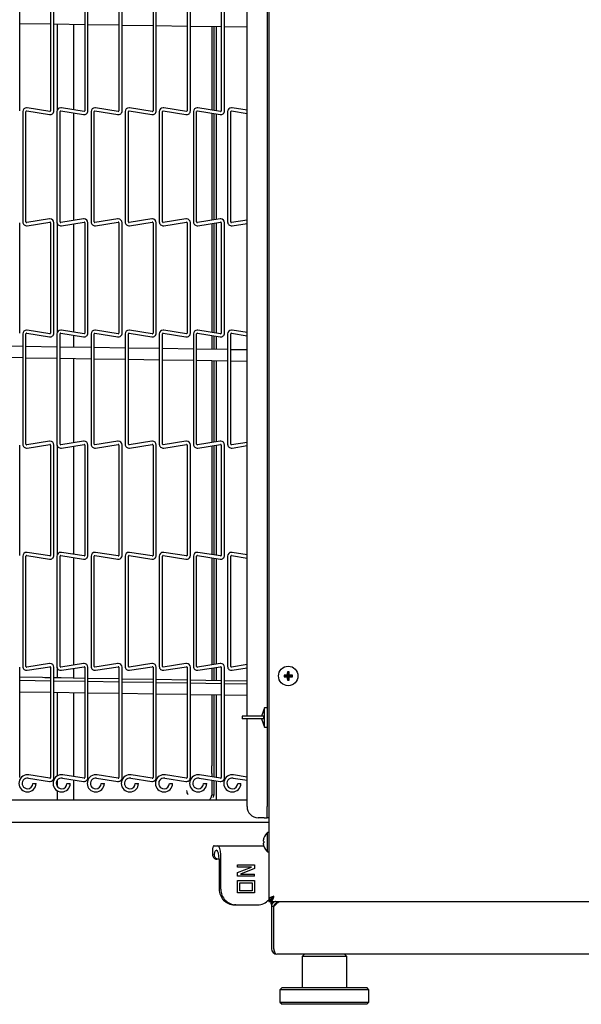
# Model space of a CAD drawing. Extents: x 11 to 232, y 11 to 185.
# Drawn here: x 48 to 60, y 100 to 123 of the extents above; entities that cross this region are included whole.
import ezdxf

# ---------------------------------------------------------------- set-up
doc = ezdxf.new("R2010")
doc.units = 0
doc.header["$MEASUREMENT"] = 0
doc.layers.get('0').update_dxf_attribs({"linetype": 'CONTINUOUS'})

msp = doc.modelspace()

# ---------------------------------------------------------------- linework, layer by layer
at = {"color": 7, "linetype": 'Continuous'}
for p, q in [((53.3775, 158.8124), (53.3775, 102.7976)), ((53.344, 143.873), (53.344, 104.873)), ((52.892, 106.9042), (52.892, 141.498)), ((47.7893, 120.4906), (47.7893, 122.9671)), ((48.4833, 122.9671), (48.4833, 120.4906)), ((48.5553, 120.4906), (48.5553, 122.9671)), ((49.2492, 122.9671), (49.2492, 120.4906)), ((49.3212, 120.4906), (49.3212, 122.9671)), ((50.0152, 122.9671), (50.0152, 120.4906)), ((50.0872, 120.4906), (50.0872, 122.9671)), ((50.7812, 122.9671), (50.7812, 120.4906)), ((50.8533, 120.4906), (50.8533, 122.9671)), ((51.5473, 122.9671), (51.5473, 120.4906)), ((51.6193, 120.4906), (51.6193, 122.9671)), ((52.3133, 122.9671), (52.3133, 120.4906)), ((52.3852, 120.4906), (52.3852, 122.9671)), ((47.7893, 122.4514), (48.4833, 122.4407)), ((48.5553, 122.4396), (49.2492, 122.429)), ((48.6275, 122.4385), (48.6275, 120.496)), ((49.0025, 120.5133), (49.0025, 122.4327)), ((49.3212, 122.4278), (50.0152, 122.4172)), ((50.0872, 122.4161), (50.7812, 122.4054)), ((50.8533, 122.4043), (51.5473, 122.3936)), ((51.6193, 122.3925), (52.3133, 122.3818)), ((52.0972, 122.3852), (52.0972, 120.5085)), ((52.1452, 122.3844), (52.1452, 120.5008)), ((52.209, 120.4908), (52.209, 122.3834)), ((52.3852, 122.3807), (52.892, 122.3729)), ((47.8582, 120.4725), (47.8582, 117.996)), ((47.9303, 117.996), (47.9303, 120.4725)), ((47.9464, 120.4864), (48.4558, 120.4057)), ((48.4671, 120.4768), (47.9577, 120.5575)), ((48.6243, 120.4725), (48.6243, 117.996)), ((48.6963, 117.996), (48.6963, 120.4725)), ((48.7124, 120.4864), (49.2218, 120.4057)), ((49.2331, 120.4768), (48.7237, 120.5575)), ((49.3903, 120.4725), (49.3903, 117.996)), ((49.4622, 117.996), (49.4622, 120.4725)), ((49.4784, 120.4864), (49.9878, 120.4057)), ((49.9991, 120.4768), (49.4897, 120.5575)), ((50.1562, 120.4725), (50.1562, 117.996)), ((50.2282, 117.996), (50.2282, 120.4725)), ((50.2444, 120.4864), (50.7538, 120.4057)), ((50.7651, 120.4768), (50.2557, 120.5575)), ((50.9222, 120.4725), (50.9222, 117.996)), ((50.9943, 117.996), (50.9943, 120.4725)), ((51.0104, 120.4864), (51.5198, 120.4057)), ((51.5311, 120.4768), (51.0217, 120.5575)), ((51.6883, 120.4725), (51.6883, 117.996)), ((51.7603, 117.996), (51.7603, 120.4725)), ((51.7764, 120.4864), (52.2858, 120.4057)), ((52.2971, 120.4768), (51.7877, 120.5575)), ((52.4543, 120.4725), (52.4543, 117.996)), ((52.5262, 117.996), (52.5262, 120.4725)), ((52.5424, 120.4864), (52.892, 120.431)), ((52.892, 120.5039), (52.5537, 120.5575)), ((49.0025, 118.0281), (49.0025, 120.4404)), ((52.0972, 120.4356), (52.0972, 118.033)), ((52.1452, 120.428), (52.1452, 118.0406)), ((52.209, 118.0507), (52.209, 120.4179)), ((48.4558, 118.0629), (47.9464, 117.9822)), ((49.2218, 118.0629), (48.7124, 117.9822)), ((49.9878, 118.0629), (49.4784, 117.9822)), ((50.7538, 118.0629), (50.2444, 117.9822)), ((51.5198, 118.0629), (51.0104, 117.9822)), ((52.2858, 118.0629), (51.7764, 117.9822)), ((52.892, 118.0376), (52.5424, 117.9822)), ((47.7893, 115.5014), (47.7893, 117.9779)), ((47.9577, 117.9111), (48.4671, 117.9918)), ((48.4833, 117.9779), (48.4833, 115.5014)), ((48.5553, 115.5014), (48.5553, 117.9779)), ((48.6275, 117.9726), (48.6275, 115.5067)), ((48.7237, 117.9111), (49.2331, 117.9918)), ((49.0025, 115.5241), (49.0025, 117.9552)), ((49.2492, 117.9779), (49.2492, 115.5014)), ((49.3212, 115.5014), (49.3212, 117.9779)), ((49.4897, 117.9111), (49.9991, 117.9918)), ((50.0152, 117.9779), (50.0152, 115.5014)), ((50.0872, 115.5014), (50.0872, 117.9779)), ((50.2557, 117.9111), (50.7651, 117.9918)), ((50.7812, 117.9779), (50.7812, 115.5014)), ((50.8533, 115.5014), (50.8533, 117.9779)), ((51.0217, 117.9111), (51.5311, 117.9918)), ((51.5473, 117.9779), (51.5473, 115.5014)), ((51.6193, 115.5014), (51.6193, 117.9779)), ((51.7877, 117.9111), (52.2971, 117.9918)), ((52.0972, 117.9601), (52.0972, 115.5192)), ((52.1452, 117.9677), (52.1452, 115.5116)), ((52.209, 115.5015), (52.209, 117.9778)), ((52.3133, 117.9779), (52.3133, 115.5014)), ((52.3852, 115.5014), (52.3852, 117.9779)), ((52.5537, 117.9111), (52.892, 117.9647)), ((47.8582, 115.4833), (47.8582, 113.0068)), ((47.9303, 113.0068), (47.9303, 115.4833)), ((47.9464, 115.4971), (48.4558, 115.4165)), ((48.4671, 115.4876), (47.9577, 115.5683)), ((48.6243, 115.4833), (48.6243, 113.0068)), ((48.6963, 113.0068), (48.6963, 115.4833)), ((48.7124, 115.4971), (49.2218, 115.4165)), ((49.2331, 115.4876), (48.7237, 115.5683)), ((49.0025, 115.1828), (49.0025, 115.4512)), ((49.3903, 115.4833), (49.3903, 113.0068)), ((49.4622, 113.0068), (49.4622, 115.4833)), ((49.4784, 115.4971), (49.9878, 115.4165)), ((49.9991, 115.4876), (49.4897, 115.5683)), ((50.1562, 115.4833), (50.1562, 113.0068)), ((50.2282, 113.0068), (50.2282, 115.4833)), ((50.2444, 115.4971), (50.7538, 115.4165)), ((50.7651, 115.4876), (50.2557, 115.5683)), ((50.9222, 115.4833), (50.9222, 113.0068)), ((50.9943, 113.0068), (50.9943, 115.4833)), ((51.0104, 115.4971), (51.5198, 115.4165)), ((51.5311, 115.4876), (51.0217, 115.5683)), ((51.6883, 115.4833), (51.6883, 113.0068)), ((51.7603, 113.0068), (51.7603, 115.4833)), ((51.7764, 115.4971), (52.2858, 115.4165)), ((52.2971, 115.4876), (51.7877, 115.5683)), ((52.0972, 115.4463), (52.0972, 115.1352)), ((52.1452, 115.4387), (52.1452, 115.1345)), ((52.209, 115.1335), (52.209, 115.4286)), ((52.4543, 115.4833), (52.4543, 113.0068)), ((52.5262, 113.0068), (52.5262, 115.4833)), ((52.5424, 115.4971), (52.892, 115.4418)), ((52.892, 115.5147), (52.5537, 115.5683)), ((47.8582, 115.2004), (47.1642, 115.211)), ((48.6243, 115.1886), (47.9303, 115.1993)), ((49.3903, 115.1768), (48.6963, 115.1875)), ((50.1562, 115.165), (49.4622, 115.1757)), ((50.9222, 115.1533), (50.2282, 115.1639)), ((51.6883, 115.1415), (50.9943, 115.1521)), ((47.1642, 114.961), (47.8582, 114.9503)), ((47.9303, 114.9492), (48.6243, 114.9386)), ((48.6963, 114.9374), (49.3903, 114.9268)), ((49.0025, 113.0389), (49.0025, 114.9327)), ((49.4622, 114.9257), (50.1562, 114.915)), ((52.4543, 115.1297), (51.7603, 115.1404)), ((52.892, 115.123), (52.5262, 115.1286)), ((50.2282, 114.9139), (50.9222, 114.9032)), ((50.9943, 114.9021), (51.6883, 114.8915)), ((51.7603, 114.8903), (52.4543, 114.8797)), ((52.0972, 114.8852), (52.0972, 113.0438)), ((52.1452, 114.8844), (52.1452, 113.0514)), ((52.209, 113.0615), (52.209, 114.8834)), ((52.5262, 114.8786), (52.892, 114.8729)), ((47.7893, 110.5122), (47.7893, 112.9887)), ((48.4558, 113.0736), (47.9464, 112.993)), ((47.9577, 112.9219), (48.4671, 113.0025)), ((48.4833, 112.9887), (48.4833, 110.5122)), ((48.5553, 110.5122), (48.5553, 112.9887)), ((48.6275, 112.9834), (48.6275, 110.5175)), ((49.2218, 113.0736), (48.7124, 112.993)), ((48.7237, 112.9219), (49.2331, 113.0025)), ((49.0025, 110.5349), (49.0025, 112.966)), ((49.2492, 112.9887), (49.2492, 110.5122)), ((49.3212, 110.5122), (49.3212, 112.9887)), ((49.9878, 113.0736), (49.4784, 112.993)), ((49.4897, 112.9219), (49.9991, 113.0025)), ((50.0152, 112.9887), (50.0152, 110.5122)), ((50.0872, 110.5122), (50.0872, 112.9887)), ((50.7538, 113.0736), (50.2444, 112.993)), ((50.2557, 112.9219), (50.7651, 113.0025)), ((50.7812, 112.9887), (50.7812, 110.5122)), ((50.8533, 110.5122), (50.8533, 112.9887)), ((51.5198, 113.0736), (51.0104, 112.993)), ((51.0217, 112.9219), (51.5311, 113.0025)), ((51.5473, 112.9887), (51.5473, 110.5122)), ((51.6193, 110.5122), (51.6193, 112.9887)), ((52.2858, 113.0736), (51.7764, 112.993)), ((51.7877, 112.9219), (52.2971, 113.0025)), ((52.0972, 112.9709), (52.0972, 110.53)), ((52.1452, 112.9785), (52.1452, 110.5224)), ((52.209, 110.5123), (52.209, 112.9886)), ((52.3133, 112.9887), (52.3133, 110.5122)), ((52.3852, 110.5122), (52.3852, 112.9887)), ((52.892, 113.0483), (52.5424, 112.993)), ((52.5537, 112.9219), (52.892, 112.9754)), ((47.9464, 110.5079), (48.4558, 110.4273)), ((48.4671, 110.4984), (47.9577, 110.579)), ((48.7124, 110.5079), (49.2218, 110.4273)), ((49.2331, 110.4984), (48.7237, 110.579)), ((49.4784, 110.5079), (49.9878, 110.4273)), ((49.9991, 110.4984), (49.4897, 110.579)), ((50.2444, 110.5079), (50.7538, 110.4273)), ((50.7651, 110.4984), (50.2557, 110.579)), ((51.0104, 110.5079), (51.5198, 110.4273)), ((51.5311, 110.4984), (51.0217, 110.579)), ((51.7764, 110.5079), (52.2858, 110.4273)), ((52.2971, 110.4984), (51.7877, 110.579)), ((52.5424, 110.5079), (52.892, 110.4526)), ((52.892, 110.5255), (52.5537, 110.579)), ((47.8582, 110.4941), (47.8582, 108.0176)), ((47.9303, 108.0176), (47.9303, 110.4941)), ((48.6243, 110.4941), (48.6243, 108.0176)), ((48.6963, 108.0176), (48.6963, 110.4941)), ((49.0025, 108.0497), (49.0025, 110.462)), ((49.3903, 110.4941), (49.3903, 108.0176)), ((49.4622, 108.0176), (49.4622, 110.4941)), ((50.1562, 110.4941), (50.1562, 108.0176)), ((50.2282, 108.0176), (50.2282, 110.4941)), ((50.9222, 110.4941), (50.9222, 108.0176)), ((50.9943, 108.0176), (50.9943, 110.4941)), ((51.6883, 110.4941), (51.6883, 108.0176)), ((51.7603, 108.0176), (51.7603, 110.4941)), ((52.0972, 110.4571), (52.0972, 108.0546)), ((52.1452, 110.4495), (52.1452, 108.0622)), ((52.209, 108.0723), (52.209, 110.4394)), ((52.4543, 110.4941), (52.4543, 108.0176)), ((52.5262, 108.0176), (52.5262, 110.4941)), ((48.4558, 108.0844), (47.9464, 108.0038)), ((49.2218, 108.0844), (48.7124, 108.0038)), ((49.9878, 108.0844), (49.4784, 108.0038)), ((50.7538, 108.0844), (50.2444, 108.0038)), ((51.5198, 108.0844), (51.0104, 108.0038)), ((52.2858, 108.0844), (51.7764, 108.0038)), ((47.7893, 105.523), (47.7893, 107.9995)), ((47.9577, 107.9326), (48.4671, 108.0133)), ((48.4833, 107.9995), (48.4833, 105.523)), ((48.5553, 105.523), (48.5553, 107.9995)), ((48.6275, 107.9942), (48.6275, 107.7617)), ((48.7237, 107.9326), (49.2331, 108.0133)), ((49.0025, 107.7551), (49.0025, 107.9768)), ((49.2492, 107.9995), (49.2492, 105.523)), ((49.3212, 105.523), (49.3212, 107.9995)), ((49.4897, 107.9326), (49.9991, 108.0133)), ((50.0152, 107.9995), (50.0152, 105.523)), ((50.0872, 105.523), (50.0872, 107.9995)), ((50.2557, 107.9326), (50.7651, 108.0133)), ((50.7812, 107.9995), (50.7812, 105.523)), ((50.8533, 105.523), (50.8533, 107.9995)), ((51.0217, 107.9326), (51.5311, 108.0133)), ((51.5473, 107.9995), (51.5473, 105.523)), ((51.6193, 105.523), (51.6193, 107.9995)), ((51.7877, 107.9326), (52.2971, 108.0133)), ((52.0972, 107.9817), (52.0972, 107.7005)), ((52.1452, 107.9893), (52.1452, 107.6997)), ((52.209, 107.6985), (52.209, 107.9994)), ((52.3133, 107.9995), (52.3133, 105.523)), ((52.3852, 105.523), (52.3852, 107.9995)), ((52.892, 108.0591), (52.5424, 108.0038)), ((52.5537, 107.9326), (52.892, 107.9862)), ((53.8149, 107.8801), (53.7965, 107.8985)), ((53.8149, 107.8801), (53.8149, 107.8051)), ((53.8151, 107.8801), (53.8149, 107.8801)), ((53.8151, 107.8801), (53.8335, 107.8985)), ((53.8151, 107.8051), (53.8151, 107.8801)), ((48.3004, 107.7674), (47.7893, 107.7765)), ((48.4833, 107.6908), (47.7893, 107.7014)), ((49.2492, 107.679), (48.5553, 107.6896)), ((49.2492, 107.7507), (48.7162, 107.7601)), ((50.0152, 107.7372), (49.3212, 107.7494)), ((50.0152, 107.6672), (49.3212, 107.6779)), ((50.7812, 107.7237), (50.0872, 107.7359)), ((50.7812, 107.6554), (50.0872, 107.6661)), ((51.5473, 107.7102), (50.8533, 107.7224)), ((51.5473, 107.6436), (50.8533, 107.6543)), ((52.3133, 107.6967), (51.6193, 107.7089)), ((52.3133, 107.6319), (51.6193, 107.6425)), ((52.892, 107.6865), (52.3852, 107.6954)), ((52.892, 107.623), (52.3852, 107.6308)), ((53.7399, 107.8051), (53.7215, 107.8235)), ((53.7399, 107.8049), (53.7215, 107.7865)), ((53.8149, 107.8051), (53.7399, 107.8051)), ((53.7399, 107.8051), (53.7399, 107.8049)), ((53.7399, 107.8049), (53.8149, 107.8049)), ((53.8149, 107.8051), (53.7929, 107.8271)), ((53.8149, 107.8049), (53.7929, 107.7829)), ((53.8149, 107.7299), (53.7965, 107.7115)), ((53.8149, 107.8049), (53.8149, 107.7299)), ((53.8149, 107.7299), (53.8151, 107.7299)), ((53.8151, 107.8051), (53.8371, 107.8271)), ((53.8901, 107.8051), (53.8151, 107.8051)), ((53.8151, 107.8049), (53.8371, 107.7829)), ((53.8151, 107.8049), (53.8901, 107.8049)), ((53.8151, 107.7299), (53.8151, 107.8049)), ((53.8151, 107.7299), (53.8335, 107.7115)), ((53.8901, 107.8051), (53.9085, 107.8235)), ((53.8901, 107.8049), (53.8901, 107.8051)), ((53.8901, 107.8049), (53.9085, 107.7865)), ((47.7893, 107.4514), (48.4833, 107.4407)), ((48.5553, 107.4396), (49.2492, 107.4289)), ((48.6275, 107.4385), (48.6275, 105.5567)), ((49.0025, 105.5457), (49.0025, 107.4327)), ((49.3212, 107.4278), (50.0152, 107.4172)), ((50.0872, 107.4161), (50.7812, 107.4054)), ((50.8533, 107.4043), (51.5473, 107.3936)), ((51.6193, 107.3925), (52.3133, 107.3818)), ((52.0972, 107.3852), (52.0972, 105.7892)), ((52.1452, 107.3844), (52.1452, 105.7892)), ((52.209, 105.5231), (52.209, 107.3834)), ((52.3852, 107.3807), (52.892, 107.3729)), ((53.2815, 107.0918), (53.2133, 106.9042)), ((53.344, 107.0918), (53.2815, 107.0918)), ((53.2815, 106.6542), (53.2815, 107.0918)), ((52.7815, 106.9042), (52.7815, 106.8417)), ((53.1134, 106.9042), (52.7815, 106.9042)), ((53.1134, 106.8417), (52.7815, 106.8417)), ((52.892, 104.873), (52.892, 106.8417)), ((53.2692, 106.9042), (53.1134, 106.9042)), ((53.2692, 106.8417), (53.1134, 106.8417)), ((53.2133, 106.8417), (53.2815, 106.6542)), ((53.2692, 106.8417), (53.2692, 106.9042)), ((53.2815, 106.6542), (53.344, 106.6542)), ((52.0972, 105.6124), (52.0972, 105.7892)), ((52.1452, 105.7892), (52.1452, 105.6124)), ((47.9831, 105.5129), (48.4558, 105.438)), ((48.4671, 105.5091), (47.9944, 105.584)), ((48.6275, 105.4568), (48.6275, 105.3309)), ((48.7491, 105.5129), (49.2218, 105.438)), ((49.2331, 105.5091), (48.7604, 105.584)), ((49.0025, 105.0195), (49.0025, 105.4728)), ((49.5151, 105.5129), (49.9878, 105.438)), ((49.9991, 105.5091), (49.5264, 105.584)), ((50.2811, 105.5129), (50.7538, 105.438)), ((50.7651, 105.5091), (50.2924, 105.584)), ((51.0471, 105.5129), (51.5198, 105.438)), ((51.5311, 105.5091), (51.0584, 105.584)), ((51.8131, 105.5129), (52.2858, 105.438)), ((52.2971, 105.5091), (51.8244, 105.584)), ((52.0972, 105.6124), (52.0972, 105.5408)), ((52.0972, 105.4679), (52.0972, 105.1326)), ((52.1452, 105.6124), (52.1452, 105.5332)), ((52.1452, 105.4603), (52.1452, 105.1326)), ((52.209, 105.0195), (52.209, 105.4502)), ((52.5791, 105.5129), (52.892, 105.4633)), ((52.892, 105.5362), (52.5904, 105.584)), ((48.0848, 105.3939), (48.1208, 105.3939)), ((48.1208, 105.3939), (48.1568, 105.3939)), ((48.6275, 105.2311), (48.6275, 105.0195)), ((48.8508, 105.3939), (48.8868, 105.3939)), ((48.8868, 105.3939), (48.9228, 105.3939)), ((49.6168, 105.3939), (49.6527, 105.3939)), ((49.6527, 105.3939), (49.6887, 105.3939)), ((50.3827, 105.3939), (50.4187, 105.3939)), ((50.4187, 105.3939), (50.4547, 105.3939)), ((51.1487, 105.3939), (51.1847, 105.3939)), ((51.1847, 105.3939), (51.2208, 105.3939)), ((51.9148, 105.3939), (51.9508, 105.3939)), ((51.9508, 105.3939), (51.9868, 105.3939)), ((52.6808, 105.3939), (52.7168, 105.3939)), ((52.7168, 105.3939), (52.7527, 105.3939)), ((52.892, 105.0195), (43.9125, 105.0195)), ((52.1452, 105.1326), (52.0972, 105.1326)), ((53.344, 104.623), (53.344, 104.873)), ((53.274, 104.623), (53.142, 104.623)), ((53.274, 104.623), (53.344, 104.623)), ((53.3775, 104.623), (53.344, 104.623)), ((53.3775, 104.5195), (35.94, 104.5195)), ((53.3775, 104.2937), (53.352, 104.2937)), ((53.352, 103.8563), (53.352, 104.2937)), ((52.1164, 103.8945), (52.1164, 103.7945)), ((52.1527, 103.9945), (52.23, 103.9945)), ((52.23, 103.9945), (53.2641, 103.9945)), ((53.2681, 104.0565), (53.2537, 104.0529)), ((52.2461, 103.6945), (52.21, 103.6945)), ((52.2667, 103.6945), (52.2461, 103.6945)), ((52.2667, 103.6945), (52.2667, 103.0195)), ((52.303, 103.0195), (52.303, 103.7945)), ((53.352, 103.8563), (53.3775, 103.8563)), ((52.6775, 103.5138), (52.6775, 103.563)), ((52.6775, 103.563), (52.6801, 103.563)), ((52.6775, 103.3908), (52.9914, 103.5138)), ((52.6775, 103.5138), (52.6801, 103.5138)), ((52.6801, 103.5138), (52.6801, 103.563)), ((52.6801, 103.563), (53.0565, 103.563)), ((52.994, 103.5138), (52.6801, 103.5138)), ((52.6801, 103.3908), (52.994, 103.5138)), ((53.0565, 103.483), (52.7426, 103.36)), ((53.0565, 103.563), (53.0565, 103.483)), ((52.6775, 103.3108), (52.6775, 103.3908)), ((52.6775, 103.3908), (52.6801, 103.3908)), ((52.6775, 103.3108), (52.6801, 103.3108)), ((52.6775, 102.935), (52.6775, 103.2152)), ((52.6775, 103.2152), (52.6801, 103.2152)), ((52.6801, 103.3108), (52.6801, 103.3908)), ((53.0565, 103.3108), (52.6801, 103.3108)), ((52.6801, 102.935), (52.6801, 103.2152)), ((52.6801, 103.2152), (53.0565, 103.2152)), ((52.7426, 103.36), (53.0565, 103.36)), ((53.0565, 103.3108), (53.0565, 103.36)), ((53.0565, 103.2152), (53.0565, 102.935)), ((52.7284, 103.1652), (53.0082, 103.1652)), ((52.7284, 102.985), (52.7284, 103.1652)), ((53.0056, 103.1652), (53.0056, 102.985)), ((53.0082, 103.1652), (53.0082, 102.985)), ((52.6801, 102.935), (52.6775, 102.935)), ((53.0565, 102.935), (52.6801, 102.935)), ((53.0082, 102.985), (52.7284, 102.985)), ((53.3775, 102.7976), (53.3775, 102.7406)), ((53.3775, 102.7976), (53.4255, 102.7976)), ((53.4326, 102.7425), (53.4326, 102.7905)), ((52.6431, 102.6695), (52.6068, 102.6695)), ((52.6431, 102.6695), (53.129, 102.6695)), ((53.3775, 102.7406), (53.4255, 102.7406)), ((53.4326, 102.7425), (108.4474, 102.7425)), ((53.4326, 102.6855), (53.4326, 102.7335)), ((53.4326, 102.6855), (53.4549, 102.6855)), ((53.488, 102.63), (53.44, 102.63)), ((53.44, 102.63), (53.44, 101.6785)), ((53.488, 102.63), (53.488, 101.6785)), ((53.493, 101.6785), (53.493, 102.63)), ((53.5162, 102.6855), (53.5428, 102.6855)), ((53.558, 102.7), (53.558, 102.7425)), ((108.322, 101.5605), (53.558, 101.5605)), ((54.1775, 101.5605), (54.1275, 101.5105)), ((54.1275, 101.5105), (54.1275, 100.8105)), ((55.1275, 101.5105), (54.1275, 101.5105)), ((55.1275, 101.5105), (55.0775, 101.5605)), ((55.1275, 100.8105), (55.1275, 101.5105)), ((53.6775, 100.8105), (53.6275, 100.7605)), ((53.6775, 100.8105), (55.5775, 100.8105)), ((55.6275, 100.7605), (55.5775, 100.8105)), ((53.6275, 100.7605), (53.6275, 100.4855)), ((55.6275, 100.7605), (53.6275, 100.7605)), ((55.6275, 100.4855), (55.6275, 100.7605)), ((53.6275, 100.4855), (53.6775, 100.4355)), ((53.6275, 100.4855), (55.6275, 100.4855)), ((55.5775, 100.4355), (53.6775, 100.4355)), ((55.5775, 100.4355), (55.6275, 100.4855))]:
    msp.add_line(p, q, dxfattribs=at)
at = {"color": 7, "linetype": 'Continuous', "flags": 128}
for points in [[(48.4833, 107.7642), (48.4552, 107.7647), (48.4034, 107.7656), (48.3518, 107.7665), (48.3004, 107.7674)], [(48.7162, 107.7601), (48.6638, 107.761), (48.6115, 107.762), (48.5593, 107.7629), (48.5553, 107.763)], [(53.2681, 104.0935), (53.2654, 104.0942), (53.2629, 104.0948), (53.2606, 104.0954), (53.2587, 104.0958), (53.257, 104.0963), (53.2556, 104.0966), (53.2545, 104.0969), (53.2537, 104.0971)], [(53.4672, 102.8437), (53.4746, 102.8356), (53.4785, 102.8318)]]:
    msp.add_lwpolyline(points, dxfattribs=at)
at = {"color": 7, "linetype": 'Continuous'}
msp.add_circle((53.815, 107.805), 0.2187, dxfattribs=at)
for centre, radius, start, end in [((47.9442, 120.4725), 0.086, 90, 180), ((47.9442, 120.4725), 0.014, 81, 180), ((47.9442, 120.4725), 0.086, 81, 90), ((48.4692, 120.4906), 0.086, 261, 360), ((48.4692, 120.4906), 0.014, 261, 270), ((48.4692, 120.4906), 0.014, 270, 360), ((48.7102, 120.4725), 0.086, 90, 180), ((48.7102, 120.4725), 0.014, 81, 180), ((48.7102, 120.4725), 0.086, 81, 90), ((49.2352, 120.4906), 0.086, 261, 360), ((49.2352, 120.4906), 0.014, 261, 270), ((49.2352, 120.4906), 0.014, 270, 360), ((49.4762, 120.4725), 0.086, 90, 180), ((49.4762, 120.4725), 0.014, 81, 180), ((49.4762, 120.4725), 0.086, 81, 90), ((50.0012, 120.4906), 0.086, 261, 360), ((50.0012, 120.4906), 0.014, 261, 270), ((50.0012, 120.4906), 0.014, 270, 360), ((50.2422, 120.4725), 0.086, 90, 180), ((50.2422, 120.4725), 0.014, 81, 180), ((50.2422, 120.4725), 0.086, 81, 90), ((50.7672, 120.4906), 0.086, 261, 360), ((50.7672, 120.4906), 0.014, 261, 270), ((50.7672, 120.4906), 0.014, 270, 360), ((51.0082, 120.4725), 0.086, 90, 180), ((51.0082, 120.4725), 0.014, 81, 180), ((51.0082, 120.4725), 0.086, 81, 90), ((51.5332, 120.4906), 0.086, 261, 360), ((51.5332, 120.4906), 0.014, 261, 270), ((51.5332, 120.4906), 0.014, 270, 360), ((51.7742, 120.4725), 0.086, 90, 180), ((51.7742, 120.4725), 0.014, 81, 180), ((51.7742, 120.4725), 0.086, 81, 90), ((52.2992, 120.4906), 0.086, 261, 360), ((52.2992, 120.4906), 0.014, 261, 270), ((52.2992, 120.4906), 0.014, 270, 360), ((52.5402, 120.4725), 0.086, 90, 180), ((52.5402, 120.4725), 0.014, 81, 180), ((52.5402, 120.4725), 0.086, 81, 90), ((48.4692, 117.9779), 0.086, 90, 99), ((48.4692, 117.9779), 0.086, 360, 90), ((49.2352, 117.9779), 0.086, 90, 99), ((49.2352, 117.9779), 0.086, 360, 90), ((50.0012, 117.9779), 0.086, 90, 99), ((50.0012, 117.9779), 0.086, 360, 90), ((50.7672, 117.9779), 0.086, 90, 99), ((50.7672, 117.9779), 0.086, 360, 90), ((51.5332, 117.9779), 0.086, 90, 99), ((51.5332, 117.9779), 0.086, 360, 90), ((52.2992, 117.9779), 0.086, 90, 99), ((52.2992, 117.9779), 0.086, 360, 90), ((47.9442, 117.996), 0.086, 180, 279), ((47.9442, 117.996), 0.014, 180, 270), ((47.9442, 117.996), 0.014, 270, 279), ((48.4692, 117.9779), 0.014, 0, 99), ((48.7102, 117.996), 0.086, 180, 279), ((48.7102, 117.996), 0.014, 180, 270), ((48.7102, 117.996), 0.014, 270, 279), ((49.2352, 117.9779), 0.014, 0, 99), ((49.4762, 117.996), 0.086, 180, 279), ((49.4762, 117.996), 0.014, 180, 270), ((49.4762, 117.996), 0.014, 270, 279), ((50.0012, 117.9779), 0.014, 0, 99), ((50.2422, 117.996), 0.086, 180, 279), ((50.2422, 117.996), 0.014, 180, 270), ((50.2422, 117.996), 0.014, 270, 279), ((50.7672, 117.9779), 0.014, 0, 99), ((51.0082, 117.996), 0.086, 180, 279), ((51.0082, 117.996), 0.014, 180, 270), ((51.0082, 117.996), 0.014, 270, 279), ((51.5332, 117.9779), 0.014, 0, 99), ((51.7742, 117.996), 0.086, 180, 279), ((51.7742, 117.996), 0.014, 180, 270), ((51.7742, 117.996), 0.014, 270, 279), ((52.2992, 117.9779), 0.014, 0, 99), ((52.5402, 117.996), 0.086, 180, 279), ((52.5402, 117.996), 0.014, 180, 270), ((52.5402, 117.996), 0.014, 270, 279), ((47.9442, 115.4833), 0.086, 90, 180), ((47.9442, 115.4833), 0.014, 81, 180), ((47.9442, 115.4833), 0.086, 81, 90), ((48.4692, 115.5014), 0.086, 261, 360), ((48.4692, 115.5014), 0.014, 261, 270), ((48.4692, 115.5014), 0.014, 270, 0), ((48.7102, 115.4833), 0.086, 90, 180), ((48.7102, 115.4833), 0.014, 81, 180), ((48.7102, 115.4833), 0.086, 81, 90), ((49.2352, 115.5014), 0.086, 261, 360), ((49.2352, 115.5014), 0.014, 261, 270), ((49.2352, 115.5014), 0.014, 270, 0), ((49.4762, 115.4833), 0.086, 90, 180), ((49.4762, 115.4833), 0.014, 81, 180), ((49.4762, 115.4833), 0.086, 81, 90), ((50.0012, 115.5014), 0.086, 261, 360), ((50.0012, 115.5014), 0.014, 261, 270), ((50.0012, 115.5014), 0.014, 270, 0), ((50.2422, 115.4833), 0.086, 90, 180), ((50.2422, 115.4833), 0.014, 81, 180), ((50.2422, 115.4833), 0.086, 81, 90), ((50.7672, 115.5014), 0.086, 261, 360), ((50.7672, 115.5014), 0.014, 261, 270), ((50.7672, 115.5014), 0.014, 270, 0), ((51.0082, 115.4833), 0.086, 90, 180), ((51.0082, 115.4833), 0.014, 81, 180), ((51.0082, 115.4833), 0.086, 81, 90), ((51.5332, 115.5014), 0.086, 261, 360), ((51.5332, 115.5014), 0.014, 261, 270), ((51.5332, 115.5014), 0.014, 270, 0), ((51.7742, 115.4833), 0.086, 90, 180), ((51.7742, 115.4833), 0.014, 81, 180), ((51.7742, 115.4833), 0.086, 81, 90), ((52.2992, 115.5014), 0.086, 261, 360), ((52.2992, 115.5014), 0.014, 261, 270), ((52.2992, 115.5014), 0.014, 270, 0), ((52.5402, 115.4833), 0.086, 90, 180), ((52.5402, 115.4833), 0.014, 81, 180), ((52.5402, 115.4833), 0.086, 81, 90), ((47.9442, 113.0068), 0.086, 180, 279), ((47.9442, 113.0068), 0.014, 180, 270), ((47.9442, 113.0068), 0.014, 270, 279), ((48.4692, 112.9887), 0.086, 90, 99), ((48.4692, 112.9887), 0.014, 0, 99), ((48.4692, 112.9887), 0.086, 360, 90), ((48.7102, 113.0068), 0.086, 180, 279), ((48.7102, 113.0068), 0.014, 180, 270), ((48.7102, 113.0068), 0.014, 270, 279), ((49.2352, 112.9887), 0.086, 90, 99), ((49.2352, 112.9887), 0.014, 0, 99), ((49.2352, 112.9887), 0.086, 360, 90), ((49.4762, 113.0068), 0.086, 180, 279), ((49.4762, 113.0068), 0.014, 180, 270), ((49.4762, 113.0068), 0.014, 270, 279), ((50.0012, 112.9887), 0.086, 90, 99), ((50.0012, 112.9887), 0.014, 0, 99), ((50.0012, 112.9887), 0.086, 360, 90), ((50.2422, 113.0068), 0.086, 180, 279), ((50.2422, 113.0068), 0.014, 180, 270), ((50.2422, 113.0068), 0.014, 270, 279), ((50.7672, 112.9887), 0.086, 90, 99), ((50.7672, 112.9887), 0.014, 0, 99), ((50.7672, 112.9887), 0.086, 360, 90), ((51.0082, 113.0068), 0.086, 180, 279), ((51.0082, 113.0068), 0.014, 180, 270), ((51.0082, 113.0068), 0.014, 270, 279), ((51.5332, 112.9887), 0.086, 90, 99), ((51.5332, 112.9887), 0.014, 0, 99), ((51.5332, 112.9887), 0.086, 360, 90), ((51.7742, 113.0068), 0.086, 180, 279), ((51.7742, 113.0068), 0.014, 180, 270), ((51.7742, 113.0068), 0.014, 270, 279), ((52.2992, 112.9887), 0.086, 90, 99), ((52.2992, 112.9887), 0.014, 0, 99), ((52.2992, 112.9887), 0.086, 360, 90), ((52.5402, 113.0068), 0.086, 180, 279), ((52.5402, 113.0068), 0.014, 180, 270), ((52.5402, 113.0068), 0.014, 270, 279), ((47.9442, 110.4941), 0.086, 90, 180), ((47.9442, 110.4941), 0.014, 81, 180), ((47.9442, 110.4941), 0.086, 81, 90), ((48.4692, 110.5122), 0.086, 261, 360), ((48.4692, 110.5122), 0.014, 270, 0), ((48.7102, 110.4941), 0.086, 90, 180), ((48.7102, 110.4941), 0.014, 81, 180), ((48.7102, 110.4941), 0.086, 81, 90), ((49.2352, 110.5122), 0.086, 261, 360), ((49.2352, 110.5122), 0.014, 270, 0), ((49.4762, 110.4941), 0.086, 90, 180), ((49.4762, 110.4941), 0.014, 81, 180), ((49.4762, 110.4941), 0.086, 81, 90), ((50.0012, 110.5122), 0.086, 261, 360), ((50.0012, 110.5122), 0.014, 270, 0), ((50.2422, 110.4941), 0.086, 90, 180), ((50.2422, 110.4941), 0.014, 81, 180), ((50.2422, 110.4941), 0.086, 81, 90), ((50.7672, 110.5122), 0.086, 261, 360), ((50.7672, 110.5122), 0.014, 270, 0), ((51.0082, 110.4941), 0.086, 90, 180), ((51.0082, 110.4941), 0.014, 81, 180), ((51.0082, 110.4941), 0.086, 81, 90), ((51.5332, 110.5122), 0.086, 261, 360), ((51.5332, 110.5122), 0.014, 270, 0), ((51.7742, 110.4941), 0.086, 90, 180), ((51.7742, 110.4941), 0.014, 81, 180), ((51.7742, 110.4941), 0.086, 81, 90), ((52.2992, 110.5122), 0.086, 261, 360), ((52.2992, 110.5122), 0.014, 270, 0), ((52.5402, 110.4941), 0.086, 90, 180), ((52.5402, 110.4941), 0.014, 81, 180), ((52.5402, 110.4941), 0.086, 81, 90), ((48.4692, 110.5122), 0.014, 261, 270), ((49.2352, 110.5122), 0.014, 261, 270), ((50.0012, 110.5122), 0.014, 261, 270), ((50.7672, 110.5122), 0.014, 261, 270), ((51.5332, 110.5122), 0.014, 261, 270), ((52.2992, 110.5122), 0.014, 261, 270), ((48.4692, 107.9995), 0.086, 90, 99), ((48.4692, 107.9995), 0.086, 360, 90), ((49.2352, 107.9995), 0.086, 90, 99), ((49.2352, 107.9995), 0.086, 360, 90), ((50.0012, 107.9995), 0.086, 90, 99), ((50.0012, 107.9995), 0.086, 360, 90), ((50.7672, 107.9995), 0.086, 90, 99), ((50.7672, 107.9995), 0.086, 360, 90), ((51.5332, 107.9995), 0.086, 90, 99), ((51.5332, 107.9995), 0.086, 360, 90), ((52.2992, 107.9995), 0.086, 90, 99), ((52.2992, 107.9995), 0.086, 360, 90), ((47.9442, 108.0176), 0.086, 180, 279), ((47.9442, 108.0176), 0.014, 180, 270), ((47.9442, 108.0176), 0.014, 270, 279), ((48.4692, 107.9995), 0.014, 0, 99), ((48.7102, 108.0176), 0.086, 180, 279), ((48.7102, 108.0176), 0.014, 180, 270), ((48.7102, 108.0176), 0.014, 270, 279), ((49.2352, 107.9995), 0.014, 0, 99), ((49.4762, 108.0176), 0.086, 180, 279), ((49.4762, 108.0176), 0.014, 180, 270), ((49.4762, 108.0176), 0.014, 270, 279), ((50.0012, 107.9995), 0.014, 0, 99), ((50.2422, 108.0176), 0.086, 180, 279), ((50.2422, 108.0176), 0.014, 180, 270), ((50.2422, 108.0176), 0.014, 270, 279), ((50.7672, 107.9995), 0.014, 0, 99), ((51.0082, 108.0176), 0.086, 180, 279), ((51.0082, 108.0176), 0.014, 180, 270), ((51.0082, 108.0176), 0.014, 270, 279), ((51.5332, 107.9995), 0.014, 0, 99), ((51.7742, 108.0176), 0.086, 180, 279), ((51.7742, 108.0176), 0.014, 180, 270), ((51.7742, 108.0176), 0.014, 270, 279), ((52.2992, 107.9995), 0.014, 0, 99), ((52.5402, 108.0176), 0.086, 180, 279), ((52.5402, 108.0176), 0.014, 180, 270), ((52.5402, 108.0176), 0.014, 270, 279), ((54.8983, 107.8071), 1.1055, 175.25705, 178.96253), ((53.815, 106.7165), 1.1821, 89.10422, 90.89578), ((52.7317, 107.8071), 1.1055, 1.03747, 4.74295), ((54.9034, 107.805), 1.182, 179.10418, 180.89582), ((53.8129, 106.7215), 1.1057, 91.03781, 94.74261), ((53.8129, 108.8885), 1.1057, 265.25739, 268.96219), ((54.8987, 107.803), 1.106, 181.03792, 184.74211), ((53.815, 108.9065), 1.1952, 269.11399, 270.88601), ((52.7313, 107.803), 1.106, 355.25789, 358.96208), ((53.817, 106.7213), 1.106, 85.25781, 88.96197), ((53.817, 108.8887), 1.106, 271.03803, 274.74219), ((52.7202, 107.805), 1.1884, 359.10902, 0.89098), ((47.9642, 105.3939), 0.1925, 90, 360), ((47.9642, 105.3939), 0.1205, 81, 270), ((47.9642, 105.3939), 0.1925, 81, 90), ((48.4692, 105.523), 0.086, 261, 360), ((48.4692, 105.523), 0.014, 261, 270), ((48.4692, 105.523), 0.014, 270, 0), ((48.7302, 105.3939), 0.1925, 90, 360), ((48.7302, 105.3939), 0.1205, 81, 270), ((48.7302, 105.3939), 0.1925, 81, 90), ((49.2352, 105.523), 0.086, 261, 360), ((49.2352, 105.523), 0.014, 261, 270), ((49.2352, 105.523), 0.014, 270, 0), ((49.4962, 105.3939), 0.1925, 90, 360), ((49.4962, 105.3939), 0.1205, 81, 270), ((49.4962, 105.3939), 0.1925, 81, 90), ((50.0012, 105.523), 0.086, 261, 360), ((50.0012, 105.523), 0.014, 261, 270), ((50.0012, 105.523), 0.014, 270, 0), ((50.2622, 105.3939), 0.1925, 90, 360), ((50.2622, 105.3939), 0.1205, 81, 270), ((50.2622, 105.3939), 0.1925, 81, 90), ((50.7672, 105.523), 0.086, 261, 360), ((50.7672, 105.523), 0.014, 261, 270), ((50.7672, 105.523), 0.014, 270, 0), ((51.0282, 105.3939), 0.1925, 90, 360), ((51.0282, 105.3939), 0.1205, 81, 270), ((51.0282, 105.3939), 0.1925, 81, 90), ((51.5332, 105.523), 0.086, 261, 360), ((51.5332, 105.523), 0.014, 261, 270), ((51.5332, 105.523), 0.014, 270, 0), ((51.7942, 105.3939), 0.1925, 90, 360), ((51.7942, 105.3939), 0.1205, 81, 270), ((51.7942, 105.3939), 0.1925, 81, 90), ((52.2992, 105.523), 0.086, 261, 360), ((52.2992, 105.523), 0.014, 261, 270), ((52.2992, 105.523), 0.014, 270, 0), ((52.5602, 105.3939), 0.1925, 90, 360), ((52.5602, 105.3939), 0.1205, 81, 270), ((52.5602, 105.3939), 0.1925, 81, 90), ((47.9642, 105.3939), 0.1205, 270, 0), ((48.7302, 105.3939), 0.1205, 270, 0), ((49.4962, 105.3939), 0.1205, 270, 0), ((50.2622, 105.3939), 0.1205, 270, 0), ((51.0282, 105.3939), 0.1205, 270, 0), ((51.659, 105.2323), 0.125, 180, 225), ((51.7942, 105.3939), 0.1205, 270, 0), ((52.5602, 105.3939), 0.1205, 270, 0), ((53.142, 104.873), 0.25, 180, 270), ((53.5456, 104.0751), 0.2927, 161.40677, 175.70115), ((53.5413, 104.075), 0.2893, 130.86566, 161.1149), ((53.2605, 104.1393), 0.0302, 75.28918, 76.41923), ((53.5642, 104.075), 0.2967, 176.42823, 183.57177), ((53.5456, 104.0749), 0.2927, 184.29885, 198.59323), ((53.2605, 104.0107), 0.0302, 283.58077, 284.71082), ((53.5413, 104.075), 0.2893, 198.8851, 229.13434), ((53.558, 102.866), 0.118, 197.49348, 211.19265), ((53.558, 101.6785), 0.118, 180, 270), ((53.558, 101.6785), 0.07, 180, 206.48842)]:
    msp.add_arc(centre, radius, start, end, dxfattribs=at)
for centre, major_axis, ratio, start_param, end_param in [((52.1937, 103.6945), (0, 0.2), 0.3650706, 4.712389, 6.1840056), ((52.23, 103.7945), (0, 0.2), 0.3650706, 4.712389, 6.2831853), ((52.6068, 103.0195), (0, 0.35), 0.9717521, 1.5707963, 3.1415927), ((52.6431, 103.0195), (0, 0.35), 0.9717521, 1.5707963, 3.1415927), ((53.129, 103.0195), (0, 0.35), 0.9717521, 3.1415927, 3.9608173), ((53.558, 102.866), (0.118, 0), 0.5505677, 3.6280513, 3.8777495), ((53.558, 101.6785), (0, 0.118), 0.5505677, 1.5707963, 3.1415927)]:
    msp.add_ellipse(centre, major_axis=major_axis, ratio=ratio, start_param=start_param, end_param=end_param, dxfattribs=at)
for points, knots in [([(52.0483, 105.0195), (52.0503, 105.022), (52.0612, 105.0362), (52.0778, 105.0622), (52.0941, 105.0974), (52.0962, 105.1209), (52.0972, 105.1326)], [0, 0, 0, 0, 0.0661199, 0.377417, 0.6887022, 1, 1, 1, 1]), ([(52.1201, 105.0752), (52.1262, 105.0826), (52.1418, 105.1018), (52.144, 105.1209), (52.1452, 105.1326)], [0, 0, 0, 0, 0.3865407, 1, 1, 1, 1]), ([(52.1527, 103.9945), (52.1487, 103.9934), (52.1405, 103.9912), (52.1296, 103.9739), (52.1214, 103.9486), (52.1171, 103.9204), (52.1166, 103.9019), (52.1164, 103.8945)], [0, 0, 0, 0, 0.2147515, 0.4294978, 0.6442216, 0.8589176, 1, 1, 1, 1]), ([(52.1558, 103.7945), (52.1585, 103.8099), (52.1637, 103.8406), (52.1779, 103.8742), (52.1912, 103.8895), (52.1991, 103.8928), (52.2009, 103.8935)], [0, 0, 0, 0, 0.3020478, 0.6040938, 0.9061732, 1, 1, 1, 1]), ([(52.1164, 103.7945), (52.1175, 103.7833), (52.1196, 103.7608), (52.1357, 103.7308), (52.1595, 103.7082), (52.1858, 103.6962), (52.2031, 103.695), (52.21, 103.6945)], [0, 0, 0, 0, 0.2146631, 0.4293296, 0.6440336, 0.8587324, 1, 1, 1, 1]), ([(52.1558, 103.7945), (52.1554, 103.7851), (52.1547, 103.7679), (52.162, 103.7518), (52.1653, 103.7445)], [0, 0, 0, 0, 0.5440192, 1, 1, 1, 1]), ([(52.2461, 103.6945), (52.2357, 103.6956), (52.2148, 103.6979), (52.1853, 103.7153), (52.1722, 103.7345), (52.1653, 103.7445)], [0, 0, 0, 0, 0.3222343, 0.6444814, 1, 1, 1, 1]), ([(53.4955, 102.8605), (53.4815, 102.8557), (53.4535, 102.8462), (53.4167, 102.8319), (53.3899, 102.8177), (53.3786, 102.8062), (53.3778, 102.7995), (53.3775, 102.7976)], [0, 0, 0, 0, 0.2267529, 0.4535712, 0.6803975, 0.9072221, 1, 1, 1, 1]), ([(53.4326, 102.7806), (53.4277, 102.7787), (53.4104, 102.7721), (53.3902, 102.7607), (53.3786, 102.7492), (53.3777, 102.7425), (53.3775, 102.7406)], [0, 0, 0, 0, 0.14095989, 0.49755292, 0.8541263, 1, 1, 1, 1]), ([(53.4955, 102.8605), (53.4864, 102.8553), (53.4682, 102.8449), (53.4452, 102.8293), (53.4288, 102.8135), (53.4266, 102.803), (53.4255, 102.7976)], [0, 0, 0, 0, 0.2476583, 0.4953785, 0.7431475, 1, 1, 1, 1]), ([(53.4326, 102.7425), (53.4373, 102.744), (53.4468, 102.7469), (53.4611, 102.7695), (53.4754, 102.8025), (53.4869, 102.8351), (53.4936, 102.8548), (53.4955, 102.8605)], [0, 0, 0, 0, 0.2267534, 0.4535546, 0.6803734, 0.9072023, 1, 1, 1, 1]), ([(53.4326, 102.7905), (53.4378, 102.7915), (53.4482, 102.7936), (53.4637, 102.8095), (53.4795, 102.8326), (53.4901, 102.8511), (53.4955, 102.8605)], [0, 0, 0, 0, 0.2476398, 0.495356, 0.7431158, 1, 1, 1, 1]), ([(53.4326, 102.7582), (53.4321, 102.7577), (53.4262, 102.7518), (53.4258, 102.746), (53.4255, 102.7406)], [0, 0, 0, 0, 0.0839405, 1, 1, 1, 1]), ([(53.4326, 102.6855), (53.4373, 102.687), (53.4468, 102.69), (53.4605, 102.711), (53.4694, 102.7325), (53.4735, 102.7425)], [0, 0, 0, 0, 0.348475, 0.69703834, 1, 1, 1, 1]), ([(53.4326, 102.7335), (53.4378, 102.734), (53.4443, 102.7345), (53.4508, 102.7412), (53.4521, 102.7425)], [0, 0, 0, 0, 0.798117, 1, 1, 1, 1]), ([(53.5262, 102.7425), (53.5236, 102.7421), (53.5077, 102.7398), (53.4821, 102.7225), (53.4552, 102.6925), (53.4418, 102.6593), (53.4405, 102.6379), (53.44, 102.63)], [0, 0, 0, 0, 0.0516271, 0.3155618, 0.5795091, 0.8434155, 1, 1, 1, 1]), ([(53.558, 102.7), (53.55, 102.6992), (53.5339, 102.6976), (53.5123, 102.6849), (53.4963, 102.666), (53.4889, 102.6464), (53.4882, 102.6341), (53.488, 102.63)], [0, 0, 0, 0, 0.2177946, 0.4409743, 0.664122, 0.8872874, 1, 1, 1, 1]), ([(53.493, 102.63), (53.5078, 102.6473), (53.5375, 102.682), (53.5806, 102.7244), (53.6089, 102.7367), (53.6224, 102.7425)], [0, 0, 0, 0, 0.3435397, 0.6874879, 1, 1, 1, 1])]:
    msp.add_open_spline(points, degree=3, knots=knots, dxfattribs=at)

doc.saveas('drawing.dxf')
